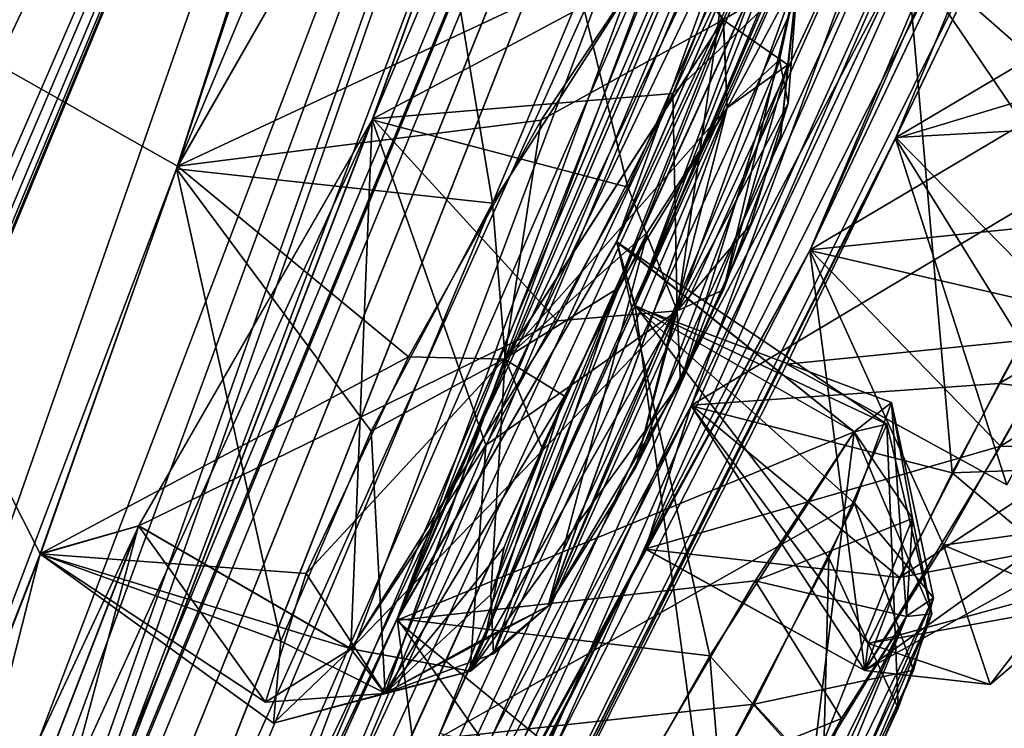
# Model space of a CAD drawing. Units: millimetres. Extents: x -55 to 128, y -411 to 362.
# Drawn here: x 95 to 98, y 219 to 221 of the extents above; entities that cross this region are included whole.
import ezdxf

# ---------------------------------------------------------------- set-up
doc = ezdxf.new("R2010")
doc.units = ezdxf.units.MM
doc.header["$LTSCALE"] = 65.185185
for name, color, linetype in [('227', 7, 'CONTINUOUS'), ('228', 7, 'CONTINUOUS'), ('236', 7, 'CONTINUOUS'), ('245', 7, 'CONTINUOUS'), ('259', 7, 'CONTINUOUS'), ('260', 7, 'CONTINUOUS'), ('261', 7, 'CONTINUOUS'), ('265', 7, 'CONTINUOUS'), ('266', 7, 'CONTINUOUS'), ('310', 7, 'CONTINUOUS'), ('311', 7, 'CONTINUOUS'), ('322', 7, 'CONTINUOUS'), ('323', 7, 'CONTINUOUS'), ('336', 7, 'CONTINUOUS'), ('349', 7, 'CONTINUOUS'), ('350', 7, 'CONTINUOUS'), ('351', 7, 'CONTINUOUS'), ('352', 7, 'CONTINUOUS'), ('353', 7, 'CONTINUOUS'), ('354', 7, 'CONTINUOUS'), ('355', 7, 'CONTINUOUS'), ('356', 7, 'CONTINUOUS'), ('357', 7, 'CONTINUOUS'), ('358', 7, 'CONTINUOUS'), ('427', 7, 'CONTINUOUS'), ('428', 7, 'CONTINUOUS'), ('439', 7, 'CONTINUOUS'), ('440', 7, 'CONTINUOUS'), ('463', 7, 'CONTINUOUS'), ('464', 7, 'CONTINUOUS'), ('465', 7, 'CONTINUOUS'), ('466', 7, 'CONTINUOUS'), ('469', 7, 'CONTINUOUS'), ('470', 7, 'CONTINUOUS'), ('471', 7, 'CONTINUOUS'), ('472', 7, 'CONTINUOUS'), ('878', 7, 'CONTINUOUS')]:
    doc.layers.add(name, color=color, linetype=linetype)

msp = doc.modelspace()

# ---------------------------------------------------------------- linework, layer by layer
at = {"layer": '227', "linetype": 'Continuous'}
for points in [[(90.2663, 221.0476, -6.765), (101.4057, 235.6294, -25.0606), (93.2051, 238.3636, -19.9816), (90.2663, 221.0476, -6.765)], [(90.2468, 221.022, -93.4675), (93.1256, 238.2633, -80.4037), (101.3937, 235.6137, -75.1874), (90.2468, 221.022, -93.4675)]]:
    msp.add_3dface(points, dxfattribs=at)
at = {"layer": '228', "linetype": 'Continuous'}
for points in [[(101.934, 235.4235, -26.233), (91.2012, 221.3737, -7.7647), (101.1056, 233.453, -26.2298), (101.934, 235.4235, -26.233)], [(90.7043, 220.7232, -92.9359), (101.5274, 234.8914, -75.1608), (90.4946, 219.5629, -91.4635), (90.7043, 220.7232, -92.9359)], [(90.4946, 219.5629, -91.4635), (101.5274, 234.8914, -75.1608), (101.1056, 233.453, -73.9842), (90.4946, 219.5629, -91.4635)], [(101.1056, 233.453, -26.2298), (91.2012, 221.3737, -7.7647), (90.4946, 219.5629, -8.7505), (101.1056, 233.453, -26.2298)]]:
    msp.add_3dface(points, dxfattribs=at)
at = {"layer": '236', "linetype": 'Continuous'}
for points in [[(90.2468, 221.022, -93.4675), (101.3937, 235.6137, -75.1874), (90.7043, 220.7232, -92.9359), (90.2468, 221.022, -93.4675)], [(101.4057, 235.6294, -25.0606), (90.2663, 221.0476, -6.765), (91.2012, 221.3737, -7.7647), (101.4057, 235.6294, -25.0606)], [(101.3937, 235.6137, -75.1874), (101.5274, 234.8914, -75.1608), (90.7043, 220.7232, -92.9359), (101.3937, 235.6137, -75.1874)], [(101.4057, 235.6294, -25.0606), (91.2012, 221.3737, -7.7647), (101.934, 235.4235, -26.233), (101.4057, 235.6294, -25.0606)]]:
    msp.add_3dface(points, dxfattribs=at)
at = {"layer": '245', "linetype": 'Continuous'}
for points in [[(90.4946, 219.5629, -91.4635), (101.1056, 233.453, -73.9842), (90.3147, 219.6275, -91.199), (90.4946, 219.5629, -91.4635)], [(90.3147, 219.6275, -91.199), (101.1056, 233.453, -73.9842), (100.8538, 233.4136, -73.7876), (90.3147, 219.6275, -91.199)], [(101.1056, 233.453, -26.2298), (90.4946, 219.5629, -8.7505), (100.8047, 233.3385, -26.2711), (101.1056, 233.453, -26.2298)], [(100.8047, 233.3385, -26.2711), (90.4946, 219.5629, -8.7505), (90.2072, 219.468, -8.9026), (100.8047, 233.3385, -26.2711)]]:
    msp.add_3dface(points, dxfattribs=at)
at = {"layer": '259', "linetype": 'Continuous'}
for points in [[(104.7191, 237.5887, -50.107), (103.3542, 233.8465, -51.4867), (97.5828, 220.7486, -55.3558), (104.7191, 237.5887, -50.107)], [(98.2603, 222.1734, -55.684), (104.7191, 237.5887, -50.107), (97.5828, 220.7486, -55.3558), (98.2603, 222.1734, -55.684)], [(93.9179, 213.5968, -51.8893), (103.3542, 233.8465, -51.4867), (94.668, 214.9531, -51.8985), (93.9179, 213.5968, -51.8893)], [(103.3542, 233.8465, -51.4867), (93.9179, 213.5968, -51.8893), (97.5828, 220.7486, -55.3558), (103.3542, 233.8465, -51.4867)], [(94.668, 214.9531, -51.8985), (103.3542, 233.8465, -51.4867), (95.4138, 216.3352, -51.9089), (94.668, 214.9531, -51.8985)], [(95.4138, 216.3352, -51.9089), (103.3542, 233.8465, -51.4867), (95.9851, 217.4069, -51.4183), (95.4138, 216.3352, -51.9089)], [(95.9851, 217.4069, -51.4183), (103.3542, 233.8465, -51.4867), (98.5431, 222.5406, -51.4973), (95.9851, 217.4069, -51.4183)], [(94.6673, 214.9517, -48.3155), (102.8855, 233.2328, -41.8765), (93.9179, 213.5968, -48.3247), (94.6673, 214.9517, -48.3155)], [(93.9179, 213.5968, -48.3247), (102.8855, 233.2328, -41.8765), (98.257, 222.166, -44.5358), (93.9179, 213.5968, -48.3247)], [(95.4138, 216.3352, -48.3051), (102.8855, 233.2328, -41.8765), (94.6673, 214.9517, -48.3155), (95.4138, 216.3352, -48.3051)], [(95.9812, 217.3995, -48.7881), (102.8855, 233.2328, -41.8765), (95.4138, 216.3352, -48.3051), (95.9812, 217.3995, -48.7881)], [(102.8855, 233.2328, -41.8765), (95.9812, 217.3995, -48.7881), (97.8486, 221.0967, -48.7439), (102.8855, 233.2328, -41.8765)], [(98.5468, 222.5483, -48.7204), (102.8855, 233.2328, -41.8765), (97.8486, 221.0967, -48.7439), (98.5468, 222.5483, -48.7204)], [(101.2304, 233.0219, -27.628), (91.6204, 220.4422, -10.6654), (97.8454, 227.0183, -22.7818), (101.2304, 233.0219, -27.628)], [(91.6212, 220.4433, -89.5477), (101.2306, 233.0222, -72.5853), (93.6335, 221.5048, -84.3706), (91.6212, 220.4433, -89.5477)], [(94.4495, 216.6471, -67.4716), (101.2306, 233.0222, -72.5853), (92.1732, 211.3129, -60.9172), (94.4495, 216.6471, -67.4716)], [(92.1732, 211.3129, -60.9172), (101.2306, 233.0222, -72.5853), (92.8287, 212.5453, -61.5907), (92.1732, 211.3129, -60.9172)], [(92.8287, 212.5453, -61.5907), (101.2306, 233.0222, -72.5853), (93.4784, 213.8018, -62.273), (92.8287, 212.5453, -61.5907)], [(101.2304, 233.0219, -27.628), (98.177, 227.0693, -24.3549), (93.4779, 213.8011, -37.9395), (101.2304, 233.0219, -27.628)], [(94.1121, 214.9576, -37.8638), (101.2304, 233.0219, -27.628), (93.4779, 213.8011, -37.9395), (94.1121, 214.9576, -37.8638)], [(93.4784, 213.8018, -62.273), (101.2306, 233.0222, -72.5853), (94.1094, 214.9524, -62.3487), (93.4784, 213.8018, -62.273)], [(101.2306, 233.0222, -72.5853), (97.846, 227.0191, -77.431), (93.9394, 220.7711, -81.6917), (101.2306, 233.0222, -72.5853)], [(94.173, 221.8313, -82.8988), (101.2306, 233.0222, -72.5853), (93.9394, 220.7711, -81.6917), (94.173, 221.8313, -82.8988)], [(101.2306, 233.0222, -72.5853), (100.3992, 229.9735, -70.0225), (94.1094, 214.9524, -62.3487), (101.2306, 233.0222, -72.5853)], [(95.7102, 218.2939, -36.0635), (101.2304, 233.0219, -27.628), (94.1121, 214.9576, -37.8638), (95.7102, 218.2939, -36.0635)], [(94.9479, 217.8372, -68.437), (101.2306, 233.0222, -72.5853), (94.4495, 216.6471, -67.4716), (94.9479, 217.8372, -68.437)], [(96.2258, 221.1553, -71.1894), (101.2306, 233.0222, -72.5853), (94.9479, 217.8372, -68.437), (96.2258, 221.1553, -71.1894)], [(96.2992, 219.5994, -35.3463), (101.2304, 233.0219, -27.628), (95.7102, 218.2939, -36.0635), (96.2992, 219.5994, -35.3463)], [(96.6662, 222.3772, -72.1518), (101.2306, 233.0222, -72.5853), (96.2258, 221.1553, -71.1894), (96.6662, 222.3772, -72.1518)], [(97.9214, 223.377, -33.4624), (101.2304, 233.0219, -27.628), (96.2992, 219.5994, -35.3463), (97.9214, 223.377, -33.4624)], [(91.729, 210.0329, -56.1311), (102.5127, 232.7448, -61.0282), (97.8814, 221.6743, -58.3894), (91.729, 210.0329, -56.1311)], [(102.5127, 232.7448, -61.0282), (91.729, 210.0329, -56.1311), (93.112, 212.5419, -57.7057), (102.5127, 232.7448, -61.0282)], [(93.7718, 213.7794, -58.3619), (102.5127, 232.7448, -61.0282), (93.112, 212.5419, -57.7057), (93.7718, 213.7794, -58.3619)], [(94.4276, 215.0443, -59.0262), (102.5127, 232.7448, -61.0282), (93.7718, 213.7794, -58.3619), (94.4276, 215.0443, -59.0262)], [(94.7962, 215.8484, -59.9778), (102.5127, 232.7448, -61.0282), (94.4276, 215.0443, -59.0262), (94.7962, 215.8484, -59.9778)], [(96.4264, 219.2323, -61.7054), (102.5127, 232.7448, -61.0282), (94.7962, 215.8484, -59.9778), (96.4264, 219.2323, -61.7054)], [(97.0391, 220.5732, -62.3636), (102.5127, 232.7448, -61.0282), (96.4264, 219.2323, -61.7054), (97.0391, 220.5732, -62.3636)], [(98.6341, 224.3049, -64.2929), (102.5127, 232.7448, -61.0282), (97.0391, 220.5732, -62.3636), (98.6341, 224.3049, -64.2929)], [(101.1321, 230.9422, -32.6694), (91.729, 210.0329, -44.0829), (97.2145, 220.2666, -42.2005), (101.1321, 230.9422, -32.6694)], [(91.729, 210.0329, -44.0829), (101.1321, 230.9422, -32.6694), (93.1117, 212.5415, -42.5069), (91.729, 210.0329, -44.0829)], [(93.1117, 212.5415, -42.5069), (101.1321, 230.9422, -32.6694), (93.772, 213.7802, -41.85), (93.1117, 212.5415, -42.5069)], [(93.772, 213.7802, -41.85), (101.1321, 230.9422, -32.6694), (94.4273, 215.0438, -41.1862), (93.772, 213.7802, -41.85)], [(94.4273, 215.0438, -41.1862), (101.1321, 230.9422, -32.6694), (94.7979, 215.8544, -40.2149), (94.4273, 215.0438, -41.1862)], [(101.1321, 230.9422, -32.6694), (96.4345, 219.2482, -38.5094), (94.7979, 215.8544, -40.2149), (101.1321, 230.9422, -32.6694)], [(96.4345, 219.2482, -38.5094), (101.1321, 230.9422, -32.6694), (97.0401, 220.5763, -37.8445), (96.4345, 219.2482, -38.5094)], [(101.1321, 230.9422, -32.6694), (99.1896, 225.6811, -35.2564), (97.0401, 220.5763, -37.8445), (101.1321, 230.9422, -32.6694)], [(97.8857, 221.683, -41.8265), (101.1321, 230.9422, -32.6694), (97.2145, 220.2666, -42.2005), (97.8857, 221.683, -41.8265)], [(100.3992, 229.9735, -70.0225), (96.302, 219.6047, -64.8664), (94.1094, 214.9524, -62.3487), (100.3992, 229.9735, -70.0225)], [(100.3992, 229.9735, -70.0225), (98.4542, 224.7113, -67.4447), (96.302, 219.6047, -64.8664), (100.3992, 229.9735, -70.0225)], [(98.177, 227.0693, -24.3549), (94.9466, 217.8326, -31.7856), (92.1727, 211.3123, -39.2955), (98.177, 227.0693, -24.3549)], [(92.8275, 212.5434, -38.6225), (98.177, 227.0693, -24.3549), (92.1727, 211.3123, -39.2955), (92.8275, 212.5434, -38.6225)], [(93.4779, 213.8011, -37.9395), (98.177, 227.0693, -24.3549), (92.8275, 212.5434, -38.6225), (93.4779, 213.8011, -37.9395)], [(98.177, 227.0693, -24.3549), (96.6652, 222.3727, -28.0695), (94.9466, 217.8326, -31.7856), (98.177, 227.0693, -24.3549)], [(97.8454, 227.0183, -22.7818), (91.6204, 220.4422, -10.6654), (97.1352, 225.7088, -22.1948), (97.8454, 227.0183, -22.7818)], [(97.846, 227.0191, -77.431), (97.1325, 225.7019, -78.0168), (93.9394, 220.7711, -81.6917), (97.846, 227.0191, -77.431)], [(97.1352, 225.7088, -22.1948), (91.6204, 220.4422, -10.6654), (96.7663, 224.4716, -23.1791), (97.1352, 225.7088, -22.1948)], [(97.1325, 225.7019, -78.0168), (93.894, 216.4547, -70.6026), (89.9151, 208.357, -65.5817), (97.1325, 225.7019, -78.0168)], [(90.3188, 209.2594, -66.7733), (97.1325, 225.7019, -78.0168), (89.9151, 208.357, -65.5817), (90.3188, 209.2594, -66.7733)], [(90.7153, 210.1848, -67.9807), (97.1325, 225.7019, -78.0168), (90.3188, 209.2594, -66.7733), (90.7153, 210.1848, -67.9807)], [(90.7814, 210.5929, -69.2129), (97.1325, 225.7019, -78.0168), (90.7153, 210.1848, -67.9807), (90.7814, 210.5929, -69.2129)], [(91.7392, 213.0992, -72.368), (97.1325, 225.7019, -78.0168), (90.7814, 210.5929, -69.2129), (91.7392, 213.0992, -72.368)], [(92.0881, 214.0938, -73.587), (97.1325, 225.7019, -78.0168), (91.7392, 213.0992, -72.368), (92.0881, 214.0938, -73.587)], [(92.9423, 216.8572, -77.0297), (97.1325, 225.7019, -78.0168), (92.0881, 214.0938, -73.587), (92.9423, 216.8572, -77.0297)], [(93.2339, 217.8841, -78.2435), (97.1325, 225.7019, -78.0168), (92.9423, 216.8572, -77.0297), (93.2339, 217.8841, -78.2435)], [(93.9394, 220.7711, -81.6917), (97.1325, 225.7019, -78.0168), (93.2339, 217.8841, -78.2435), (93.9394, 220.7711, -81.6917)], [(97.1325, 225.7019, -78.0168), (95.6168, 221.0003, -74.3102), (93.894, 216.4547, -70.6026), (97.1325, 225.7019, -78.0168)], [(97.1325, 225.7019, -78.0168), (96.7668, 224.4712, -77.0313), (95.6168, 221.0003, -74.3102), (97.1325, 225.7019, -78.0168)], [(99.1896, 225.6811, -35.2564), (98.6412, 224.32, -35.9216), (97.0401, 220.5763, -37.8445), (99.1896, 225.6811, -35.2564)], [(98.4542, 224.7113, -67.4447), (97.9185, 223.3665, -66.734), (96.302, 219.6047, -64.8664), (98.4542, 224.7113, -67.4447)], [(96.7668, 224.4712, -77.0313), (97.0987, 224.5415, -75.4992), (95.6168, 221.0003, -74.3102), (96.7668, 224.4712, -77.0313)], [(95.6168, 221.0003, -74.3102), (97.0987, 224.5415, -75.4992), (96.3628, 222.3064, -73.7267), (95.6168, 221.0003, -74.3102)], [(91.6204, 220.4422, -10.6654), (94.1732, 221.8282, -17.3223), (96.7663, 224.4716, -23.1791), (91.6204, 220.4422, -10.6654)], [(96.7663, 224.4716, -23.1791), (94.1732, 221.8282, -17.3223), (95.6202, 221.0079, -25.9014), (96.7663, 224.4716, -23.1791)], [(96.3623, 222.3058, -26.4863), (96.7663, 224.4716, -23.1791), (95.6202, 221.0079, -25.9014), (96.3623, 222.3058, -26.4863)], [(98.0139, 223.1838, -65.1887), (98.6341, 224.3049, -64.2929), (96.9825, 220.7741, -63.965), (98.0139, 223.1838, -65.1887)], [(96.9825, 220.7741, -63.965), (98.6341, 224.3049, -64.2929), (97.0391, 220.5732, -62.3636), (96.9825, 220.7741, -63.965)], [(98.6412, 224.32, -35.9216), (98.0136, 223.1834, -35.0242), (97.0401, 220.5763, -37.8445), (98.6412, 224.32, -35.9216)], [(96.9822, 220.7737, -36.248), (97.9214, 223.377, -33.4624), (96.2992, 219.5994, -35.3463), (96.9822, 220.7737, -36.248)], [(97.9185, 223.3665, -66.734), (98.0139, 223.1838, -65.1887), (96.302, 219.6047, -64.8664), (97.9185, 223.3665, -66.734)], [(98.0136, 223.1834, -35.0242), (97.9214, 223.377, -33.4624), (96.9822, 220.7737, -36.248), (98.0136, 223.1834, -35.0242)], [(96.302, 219.6047, -64.8664), (98.0139, 223.1838, -65.1887), (96.9825, 220.7741, -63.965), (96.302, 219.6047, -64.8664)], [(97.0401, 220.5763, -37.8445), (98.0136, 223.1834, -35.0242), (96.9822, 220.7737, -36.248), (97.0401, 220.5763, -37.8445)], [(97.8476, 221.0945, -51.4676), (95.9851, 217.4069, -51.4183), (98.5431, 222.5406, -51.4973), (97.8476, 221.0945, -51.4676)], [(96.6652, 222.3727, -28.0695), (96.2242, 221.1524, -29.0239), (94.9466, 217.8326, -31.7856), (96.6652, 222.3727, -28.0695)], [(97.5816, 220.7464, -44.8564), (93.9179, 213.5968, -48.3247), (98.257, 222.166, -44.5358), (97.5816, 220.7464, -44.8564)], [(95.1946, 219.8055, -26.8945), (94.1732, 221.8282, -17.3223), (93.8983, 216.4634, -29.609), (95.1946, 219.8055, -26.8945)], [(95.6202, 221.0079, -25.9014), (94.1732, 221.8282, -17.3223), (95.1946, 219.8055, -26.8945), (95.6202, 221.0079, -25.9014)], [(97.214, 220.2651, -58.0108), (91.729, 210.0329, -56.1311), (97.8814, 221.6743, -58.3894), (97.214, 220.2651, -58.0108)], [(95.5, 219.893, -71.7797), (96.2258, 221.1553, -71.1894), (94.6725, 217.7503, -70.0213), (95.5, 219.893, -71.7797)], [(94.6725, 217.7503, -70.0213), (96.2258, 221.1553, -71.1894), (94.9479, 217.8372, -68.437), (94.6725, 217.7503, -70.0213)], [(96.2242, 221.1524, -29.0239), (95.4995, 219.8924, -28.4334), (94.9466, 217.8326, -31.7856), (96.2242, 221.1524, -29.0239)], [(95.9812, 217.3995, -48.7881), (96.2266, 217.8587, -50.007), (97.8486, 221.0967, -48.7439), (95.9812, 217.3995, -48.7881)], [(96.2266, 217.8587, -50.207), (95.9851, 217.4069, -51.4183), (97.8476, 221.0945, -51.4676), (96.2266, 217.8587, -50.207)], [(96.2266, 217.8587, -50.007), (97.5105, 220.3945, -50.1065), (97.8486, 221.0967, -48.7439), (96.2266, 217.8587, -50.007)], [(97.5105, 220.3945, -50.1065), (96.2266, 217.8587, -50.207), (97.8476, 221.0945, -51.4676), (97.5105, 220.3945, -50.1065)], [(95.6168, 221.0003, -74.3102), (95.195, 219.8051, -73.3161), (93.894, 216.4547, -70.6026), (95.6168, 221.0003, -74.3102)], [(93.9179, 213.5968, -51.8893), (91.729, 210.0329, -56.1311), (97.5828, 220.7486, -55.3558), (93.9179, 213.5968, -51.8893)], [(91.729, 210.0329, -56.1311), (97.0723, 219.8209, -56.5144), (97.5828, 220.7486, -55.3558), (91.729, 210.0329, -56.1311)], [(97.0721, 219.8207, -43.6986), (93.9179, 213.5968, -48.3247), (97.5816, 220.7464, -44.8564), (97.0721, 219.8207, -43.6986)], [(96.2266, 217.8587, -50.007), (96.2266, 217.8587, -50.207), (97.5105, 220.3945, -50.1065), (96.2266, 217.8587, -50.007)], [(91.729, 210.0329, -44.0829), (93.3302, 212.5464, -48.8347), (97.2145, 220.2666, -42.2005), (91.729, 210.0329, -44.0829)], [(97.0723, 219.8209, -56.5144), (91.729, 210.0329, -56.1311), (97.214, 220.2651, -58.0108), (97.0723, 219.8209, -56.5144)], [(93.3302, 212.5464, -48.8347), (97.0721, 219.8207, -43.6986), (97.2145, 220.2666, -42.2005), (93.3302, 212.5464, -48.8347)], [(95.195, 219.8051, -73.3161), (95.5, 219.893, -71.7797), (93.894, 216.4547, -70.6026), (95.195, 219.8051, -73.3161)], [(93.894, 216.4547, -70.6026), (95.5, 219.893, -71.7797), (94.6725, 217.7503, -70.0213), (93.894, 216.4547, -70.6026)], [(95.4995, 219.8924, -28.4334), (95.1946, 219.8055, -26.8945), (94.6721, 217.7497, -30.1919), (95.4995, 219.8924, -28.4334)], [(94.9466, 217.8326, -31.7856), (95.4995, 219.8924, -28.4334), (94.6721, 217.7497, -30.1919), (94.9466, 217.8326, -31.7856)], [(93.3302, 212.5464, -48.8347), (93.9179, 213.5968, -48.3247), (97.0721, 219.8207, -43.6986), (93.3302, 212.5464, -48.8347)], [(94.6721, 217.7497, -30.1919), (95.1946, 219.8055, -26.8945), (93.8983, 216.4634, -29.609), (94.6721, 217.7497, -30.1919)], [(96.302, 219.6047, -64.8664), (95.7102, 218.2937, -64.1485), (94.1094, 214.9524, -62.3487), (96.302, 219.6047, -64.8664)]]:
    msp.add_3dface(points, dxfattribs=at)
at = {"layer": '260', "linetype": 'Continuous'}
for points in [[(91.4149, 220.7876, -89.7793), (100.6254, 233.1146, -73.6709), (101.0807, 233.4404, -72.7173), (91.4149, 220.7876, -89.7793)], [(90.1471, 219.4082, -90.9176), (100.6254, 233.1146, -73.6709), (91.4149, 220.7876, -89.7793), (90.1471, 219.4082, -90.9176)]]:
    msp.add_3dface(points, dxfattribs=at)
at = {"layer": '261', "linetype": 'Continuous'}
for points in [[(101.0804, 233.4401, -27.496), (100.6352, 233.1167, -26.5566), (91.414, 220.7865, -10.4338), (101.0804, 233.4401, -27.496)], [(100.6352, 233.1167, -26.5566), (90.1605, 219.407, -9.3033), (91.414, 220.7865, -10.4338), (100.6352, 233.1167, -26.5566)]]:
    msp.add_3dface(points, dxfattribs=at)
at = {"layer": '265', "linetype": 'Continuous'}
for points in [[(101.2304, 233.0219, -27.628), (101.0804, 233.4401, -27.496), (91.414, 220.7865, -10.4338), (101.2304, 233.0219, -27.628)], [(91.6204, 220.4422, -10.6654), (101.2304, 233.0219, -27.628), (91.414, 220.7865, -10.4338), (91.6204, 220.4422, -10.6654)]]:
    msp.add_3dface(points, dxfattribs=at)
at = {"layer": '266', "linetype": 'Continuous'}
for points in [[(91.6212, 220.4433, -89.5477), (91.4149, 220.7876, -89.7793), (101.0807, 233.4404, -72.7173), (91.6212, 220.4433, -89.5477)], [(101.2306, 233.0222, -72.5853), (91.6212, 220.4433, -89.5477), (101.0807, 233.4404, -72.7173), (101.2306, 233.0222, -72.5853)]]:
    msp.add_3dface(points, dxfattribs=at)
at = {"layer": '310', "linetype": 'Continuous'}
for points in [[(96.2242, 221.1524, -29.0239), (96.6652, 222.3727, -28.0695), (97.0167, 220.9436, -28.8513), (96.2242, 221.1524, -29.0239)], [(97.0167, 220.9436, -28.8513), (96.6652, 222.3727, -28.0695), (97.3218, 221.6274, -28.3131), (97.0167, 220.9436, -28.8513)], [(95.4995, 219.8924, -28.4334), (96.2242, 221.1524, -29.0239), (96.1584, 219.5106, -28.3564), (95.4995, 219.8924, -28.4334)], [(96.1584, 219.5106, -28.3564), (96.2242, 221.1524, -29.0239), (96.5763, 220.1428, -28.8668), (96.1584, 219.5106, -28.3564)], [(96.5763, 220.1428, -28.8668), (96.2242, 221.1524, -29.0239), (97.0167, 220.9436, -28.8513), (96.5763, 220.1428, -28.8668)]]:
    msp.add_3dface(points, dxfattribs=at)
at = {"layer": '311', "linetype": 'Continuous'}
for points in [[(96.3623, 222.3058, -26.4863), (95.6202, 221.0079, -25.9014), (97.1233, 221.7126, -26.4938), (96.3623, 222.3058, -26.4863)], [(97.1233, 221.7126, -26.4938), (95.6202, 221.0079, -25.9014), (96.7485, 221.1507, -26.0104), (97.1233, 221.7126, -26.4938)], [(96.7485, 221.1507, -26.0104), (95.6202, 221.0079, -25.9014), (96.3371, 220.4172, -25.9562), (96.7485, 221.1507, -26.0104)], [(95.6202, 221.0079, -25.9014), (95.1946, 219.8055, -26.8945), (96.3371, 220.4172, -25.9562), (95.6202, 221.0079, -25.9014)], [(96.3371, 220.4172, -25.9562), (95.1946, 219.8055, -26.8945), (96.0199, 219.7452, -26.3544), (96.3371, 220.4172, -25.9562)], [(95.1946, 219.8055, -26.8945), (95.4995, 219.8924, -28.4334), (95.8938, 219.3452, -27.0621), (95.1946, 219.8055, -26.8945)], [(95.4995, 219.8924, -28.4334), (96.1584, 219.5106, -28.3564), (95.8938, 219.3452, -27.0621), (95.4995, 219.8924, -28.4334)], [(96.0199, 219.7452, -26.3544), (95.1946, 219.8055, -26.8945), (95.8938, 219.3452, -27.0621), (96.0199, 219.7452, -26.3544)]]:
    msp.add_3dface(points, dxfattribs=at)
at = {"layer": '322', "linetype": 'Continuous'}
for points in [[(95.6168, 221.0003, -74.3102), (96.3628, 222.3064, -73.7267), (96.5972, 220.8939, -74.2767), (95.6168, 221.0003, -74.3102)], [(96.5972, 220.8939, -74.2767), (96.3628, 222.3064, -73.7267), (97.1238, 221.7132, -73.7192), (96.5972, 220.8939, -74.2767)], [(95.195, 219.8051, -73.3161), (95.6168, 221.0003, -74.3102), (95.9409, 219.5353, -73.585), (95.195, 219.8051, -73.3161)], [(95.9409, 219.5353, -73.585), (95.6168, 221.0003, -74.3102), (96.2206, 220.1859, -74.1755), (95.9409, 219.5353, -73.585)], [(96.2206, 220.1859, -74.1755), (95.6168, 221.0003, -74.3102), (96.5972, 220.8939, -74.2767), (96.2206, 220.1859, -74.1755)], [(95.5, 219.893, -71.7797), (95.195, 219.8051, -73.3161), (96.1589, 219.5112, -71.8566), (95.5, 219.893, -71.7797)], [(96.1589, 219.5112, -71.8566), (95.195, 219.8051, -73.3161), (95.9178, 219.2809, -72.7074), (96.1589, 219.5112, -71.8566)], [(95.9178, 219.2809, -72.7074), (95.195, 219.8051, -73.3161), (95.9409, 219.5353, -73.585), (95.9178, 219.2809, -72.7074)]]:
    msp.add_3dface(points, dxfattribs=at)
at = {"layer": '323', "linetype": 'Continuous'}
for points in [[(96.6662, 222.3772, -72.1518), (96.2258, 221.1553, -71.1894), (97.3668, 221.7652, -72.1307), (96.6662, 222.3772, -72.1518)], [(97.3668, 221.7652, -72.1307), (96.2258, 221.1553, -71.1894), (97.1569, 221.2335, -71.511), (97.3668, 221.7652, -72.1307)], [(97.1569, 221.2335, -71.511), (96.2258, 221.1553, -71.1894), (96.7981, 220.5289, -71.2839), (97.1569, 221.2335, -71.511)], [(96.2258, 221.1553, -71.1894), (95.5, 219.893, -71.7797), (96.7981, 220.5289, -71.2839), (96.2258, 221.1553, -71.1894)], [(95.5, 219.893, -71.7797), (96.1589, 219.5112, -71.8566), (96.7981, 220.5289, -71.2839), (95.5, 219.893, -71.7797)]]:
    msp.add_3dface(points, dxfattribs=at)
at = {"layer": '336', "linetype": 'Continuous'}
for points in [[(97.1804, 220.3379, -71.8513), (96.7709, 219.6445, -72.2374), (97.487, 221.3386, -72.9683), (97.1804, 220.3379, -71.8513)], [(97.487, 221.3386, -72.9683), (96.7709, 219.6445, -72.2374), (97.3252, 221.1893, -73.4847), (97.487, 221.3386, -72.9683)], [(97.5138, 221.3223, -27.4507), (97.3248, 221.1887, -26.7283), (97.0413, 220.0727, -28.3184), (97.5138, 221.3223, -27.4507)], [(97.3142, 220.625, -28.3116), (97.5138, 221.3223, -27.4507), (97.0413, 220.0727, -28.3184), (97.3142, 220.625, -28.3116)], [(97.5146, 221.2041, -72.4135), (97.1804, 220.3379, -71.8513), (97.487, 221.3386, -72.9683), (97.5146, 221.2041, -72.4135)], [(97.4916, 221.1053, -27.9536), (97.5138, 221.3223, -27.4507), (97.3142, 220.625, -28.3116), (97.4916, 221.1053, -27.9536)], [(97.3252, 221.1893, -73.4847), (96.7709, 219.6445, -72.2374), (96.6005, 219.4956, -72.8062), (97.3252, 221.1893, -73.4847)], [(96.9824, 220.6267, -73.8608), (97.3252, 221.1893, -73.4847), (96.6005, 219.4956, -72.8062), (96.9824, 220.6267, -73.8608)], [(97.0785, 220.8039, -26.402), (96.7704, 219.6439, -27.9756), (97.3248, 221.1887, -26.7283), (97.0785, 220.8039, -26.402)], [(97.3248, 221.1887, -26.7283), (96.7704, 219.6439, -27.9756), (97.0413, 220.0727, -28.3184), (97.3248, 221.1887, -26.7283)], [(97.3979, 220.8272, -71.9998), (97.1804, 220.3379, -71.8513), (97.5146, 221.2041, -72.4135), (97.3979, 220.8272, -71.9998)], [(96.574, 219.5441, -27.1101), (96.7704, 219.6439, -27.9756), (97.0785, 220.8039, -26.402), (96.574, 219.5441, -27.1101)], [(96.8203, 220.2953, -26.3664), (96.574, 219.5441, -27.1101), (97.0785, 220.8039, -26.402), (96.8203, 220.2953, -26.3664)], [(96.7504, 220.1351, -73.7916), (96.9824, 220.6267, -73.8608), (96.592, 219.6797, -73.3941), (96.7504, 220.1351, -73.7916)], [(96.592, 219.6797, -73.3941), (96.9824, 220.6267, -73.8608), (96.6005, 219.4956, -72.8062), (96.592, 219.6797, -73.3941)], [(96.6336, 219.8267, -26.6354), (96.574, 219.5441, -27.1101), (96.8203, 220.2953, -26.3664), (96.6336, 219.8267, -26.6354)], [(97.4654, 218.5122, -62.3543), (97.1087, 217.9158, -62.9082), (97.9653, 219.6688, -63.2279), (97.4654, 218.5122, -62.3543)], [(97.9653, 219.6688, -63.2279), (97.1087, 217.9158, -62.9082), (97.8817, 219.6119, -63.7832), (97.9653, 219.6688, -63.2279)], [(97.9035, 219.445, -62.7037), (97.4654, 218.5122, -62.3543), (97.9653, 219.6688, -63.2279), (97.9035, 219.445, -62.7037)], [(97.8817, 219.6119, -63.7832), (97.1087, 217.9158, -62.9082), (97.0246, 217.8676, -63.5139), (97.8817, 219.6119, -63.7832)], [(97.5893, 219.1343, -64.2964), (97.8817, 219.6119, -63.7832), (97.0246, 217.8676, -63.5139), (97.5893, 219.1343, -64.2964)], [(97.6795, 219.2947, -36.0085), (97.1084, 217.9154, -37.3049), (97.8814, 219.6115, -36.4298), (97.6795, 219.2947, -36.0085)], [(97.8814, 219.6115, -36.4298), (97.1084, 217.9154, -37.3049), (97.3323, 218.2703, -37.7524), (97.8814, 219.6115, -36.4298)], [(97.9599, 219.6194, -37.1853), (97.8814, 219.6115, -36.4298), (97.3323, 218.2703, -37.7524), (97.9599, 219.6194, -37.1853)], [(97.6149, 218.8033, -37.88), (97.9599, 219.6194, -37.1853), (97.3323, 218.2703, -37.7524), (97.6149, 218.8033, -37.88)], [(97.856, 219.3265, -37.6372), (97.9599, 219.6194, -37.1853), (97.6149, 218.8033, -37.88), (97.856, 219.3265, -37.6372)], [(97.7146, 219.0092, -62.3809), (97.4654, 218.5122, -62.3543), (97.9035, 219.445, -62.7037), (97.7146, 219.0092, -62.3809)], [(97.0444, 217.9611, -36.4197), (97.1084, 217.9154, -37.3049), (97.6795, 219.2947, -36.0085), (97.0444, 217.9611, -36.4197)], [(97.4182, 218.8096, -35.8501), (97.0444, 217.9611, -36.4197), (97.6795, 219.2947, -36.0085), (97.4182, 218.8096, -35.8501)]]:
    msp.add_3dface(points, dxfattribs=at)
at = {"layer": '349', "linetype": 'Continuous'}
for points in [[(97.0401, 220.5763, -37.8445), (96.9822, 220.7737, -36.248), (97.8201, 220.208, -37.377), (97.0401, 220.5763, -37.8445)], [(97.8201, 220.208, -37.377), (96.9822, 220.7737, -36.248), (97.7191, 220.1841, -36.2581), (97.8201, 220.208, -37.377)], [(96.4345, 219.2482, -38.5094), (97.0401, 220.5763, -37.8445), (97.248, 219.0415, -38.4142), (96.4345, 219.2482, -38.5094)], [(97.248, 219.0415, -38.4142), (97.0401, 220.5763, -37.8445), (97.641, 219.7938, -38.0493), (97.248, 219.0415, -38.4142)], [(97.641, 219.7938, -38.0493), (97.0401, 220.5763, -37.8445), (97.8201, 220.208, -37.377), (97.641, 219.7938, -38.0493)]]:
    msp.add_3dface(points, dxfattribs=at)
at = {"layer": '350', "linetype": 'Continuous'}
for points in [[(96.9822, 220.7737, -36.248), (96.2992, 219.5994, -35.3463), (97.7191, 220.1841, -36.2581), (96.9822, 220.7737, -36.248)], [(97.7191, 220.1841, -36.2581), (96.2992, 219.5994, -35.3463), (97.4119, 219.7221, -35.6344), (97.7191, 220.1841, -36.2581)], [(97.4119, 219.7221, -35.6344), (96.2992, 219.5994, -35.3463), (97.0011, 219.0207, -35.3981), (97.4119, 219.7221, -35.6344)], [(96.2992, 219.5994, -35.3463), (95.7102, 218.2939, -36.0635), (97.0011, 219.0207, -35.3981), (96.2992, 219.5994, -35.3463)]]:
    msp.add_3dface(points, dxfattribs=at)
at = {"layer": '351', "linetype": 'Continuous'}
for points in [[(97.5816, 220.7464, -44.8564), (98.257, 222.166, -44.5358), (98.4061, 220.5565, -44.84), (97.5816, 220.7464, -44.8564)], [(97.0721, 219.8207, -43.6986), (97.5816, 220.7464, -44.8564), (97.7523, 219.4434, -43.6728), (97.0721, 219.8207, -43.6986)], [(97.7523, 219.4434, -43.6728), (97.5816, 220.7464, -44.8564), (97.9958, 219.8325, -44.4579), (97.7523, 219.4434, -43.6728)], [(97.9958, 219.8325, -44.4579), (97.5816, 220.7464, -44.8564), (98.4061, 220.5565, -44.84), (97.9958, 219.8325, -44.4579)]]:
    msp.add_3dface(points, dxfattribs=at)
at = {"layer": '352', "linetype": 'Continuous'}
for points in [[(98.9394, 221.7222, -42.2763), (97.8857, 221.683, -41.8265), (98.5728, 221.0791, -41.8639), (98.9394, 221.7222, -42.2763)], [(97.8857, 221.683, -41.8265), (97.2145, 220.2666, -42.2005), (98.5728, 221.0791, -41.8639), (97.8857, 221.683, -41.8265)], [(98.5728, 221.0791, -41.8639), (97.2145, 220.2666, -42.2005), (98.1687, 220.3341, -41.911), (98.5728, 221.0791, -41.8639)], [(98.1687, 220.3341, -41.911), (97.2145, 220.2666, -42.2005), (97.8594, 219.7327, -42.3844), (98.1687, 220.3341, -41.911)], [(97.2145, 220.2666, -42.2005), (97.0721, 219.8207, -43.6986), (97.8594, 219.7327, -42.3844), (97.2145, 220.2666, -42.2005)], [(97.0721, 219.8207, -43.6986), (97.7523, 219.4434, -43.6728), (97.8594, 219.7327, -42.3844), (97.0721, 219.8207, -43.6986)]]:
    msp.add_3dface(points, dxfattribs=at)
at = {"layer": '353', "linetype": 'Continuous'}
for points in [[(97.8476, 221.0945, -51.4676), (98.5431, 222.5406, -51.4973), (98.9532, 221.4267, -51.6184), (97.8476, 221.0945, -51.4676)], [(98.342, 220.296, -51.0282), (97.8476, 221.0945, -51.4676), (98.9532, 221.4267, -51.6184), (98.342, 220.296, -51.0282)], [(97.5105, 220.3945, -50.1065), (97.8476, 221.0945, -51.4676), (98.1925, 220.0196, -50.1065), (97.5105, 220.3945, -50.1065)], [(98.1925, 220.0196, -50.1065), (97.8476, 221.0945, -51.4676), (98.342, 220.296, -51.0282), (98.1925, 220.0196, -50.1065)]]:
    msp.add_3dface(points, dxfattribs=at)
at = {"layer": '354', "linetype": 'Continuous'}
for points in [[(98.5468, 222.5483, -48.7204), (97.8486, 221.0967, -48.7439), (99.211, 221.9041, -48.7245), (98.5468, 222.5483, -48.7204)], [(99.211, 221.9041, -48.7245), (97.8486, 221.0967, -48.7439), (98.8039, 221.1504, -48.6107), (99.211, 221.9041, -48.7245)], [(98.8039, 221.1504, -48.6107), (97.8486, 221.0967, -48.7439), (98.446, 220.4883, -48.9554), (98.8039, 221.1504, -48.6107)], [(97.8486, 221.0967, -48.7439), (97.5105, 220.3945, -50.1065), (98.446, 220.4883, -48.9554), (97.8486, 221.0967, -48.7439)], [(97.5105, 220.3945, -50.1065), (98.1925, 220.0196, -50.1065), (98.446, 220.4883, -48.9554), (97.5105, 220.3945, -50.1065)]]:
    msp.add_3dface(points, dxfattribs=at)
at = {"layer": '355', "linetype": 'Continuous'}
for points in [[(97.214, 220.2651, -58.0108), (97.8814, 221.6743, -58.3894), (98.0234, 220.0566, -58.1501), (97.214, 220.2651, -58.0108)], [(98.0234, 220.0566, -58.1501), (97.8814, 221.6743, -58.3894), (98.4438, 220.8448, -58.3861), (98.0234, 220.0566, -58.1501)], [(98.4438, 220.8448, -58.3861), (97.8814, 221.6743, -58.3894), (98.8194, 221.516, -58.1333), (98.4438, 220.8448, -58.3861)], [(97.0723, 219.8209, -56.5144), (97.214, 220.2651, -58.0108), (97.7525, 219.4436, -56.5402), (97.0723, 219.8209, -56.5144)], [(97.7525, 219.4436, -56.5402), (97.214, 220.2651, -58.0108), (97.7625, 219.5278, -57.4505), (97.7525, 219.4436, -56.5402)], [(97.7625, 219.5278, -57.4505), (97.214, 220.2651, -58.0108), (98.0234, 220.0566, -58.1501), (97.7625, 219.5278, -57.4505)]]:
    msp.add_3dface(points, dxfattribs=at)
at = {"layer": '356', "linetype": 'Continuous'}
for points in [[(98.2603, 222.1734, -55.684), (97.5828, 220.7486, -55.3558), (98.9363, 221.5517, -55.6819), (98.2603, 222.1734, -55.684)], [(98.9363, 221.5517, -55.6819), (97.5828, 220.7486, -55.3558), (98.5662, 220.8496, -55.3678), (98.9363, 221.5517, -55.6819)], [(98.5662, 220.8496, -55.3678), (97.5828, 220.7486, -55.3558), (98.173, 220.1395, -55.5152), (98.5662, 220.8496, -55.3678)], [(97.5828, 220.7486, -55.3558), (97.0723, 219.8209, -56.5144), (98.173, 220.1395, -55.5152), (97.5828, 220.7486, -55.3558)], [(97.0723, 219.8209, -56.5144), (97.7525, 219.4436, -56.5402), (98.173, 220.1395, -55.5152), (97.0723, 219.8209, -56.5144)]]:
    msp.add_3dface(points, dxfattribs=at)
at = {"layer": '357', "linetype": 'Continuous'}
for points in [[(96.302, 219.6047, -64.8664), (96.9825, 220.7741, -63.965), (97.2711, 219.4892, -64.7152), (96.302, 219.6047, -64.8664)], [(97.2711, 219.4892, -64.7152), (96.9825, 220.7741, -63.965), (97.7194, 220.1845, -63.9549), (97.2711, 219.4892, -64.7152)], [(95.7102, 218.2937, -64.1485), (96.302, 219.6047, -64.8664), (96.4979, 218.0596, -64.3656), (95.7102, 218.2937, -64.1485)], [(96.4979, 218.0596, -64.3656), (96.302, 219.6047, -64.8664), (96.8729, 218.7884, -64.792), (96.4979, 218.0596, -64.3656)], [(96.8729, 218.7884, -64.792), (96.302, 219.6047, -64.8664), (97.2711, 219.4892, -64.7152), (96.8729, 218.7884, -64.792)]]:
    msp.add_3dface(points, dxfattribs=at)
at = {"layer": '358', "linetype": 'Continuous'}
for points in [[(96.9825, 220.7741, -63.965), (97.0391, 220.5732, -62.3636), (97.7194, 220.1845, -63.9549), (96.9825, 220.7741, -63.965)], [(97.0391, 220.5732, -62.3636), (96.4264, 219.2323, -61.7054), (97.7205, 219.9624, -62.3551), (97.0391, 220.5732, -62.3636)], [(97.7194, 220.1845, -63.9549), (97.0391, 220.5732, -62.3636), (97.8348, 220.2756, -63.1332), (97.7194, 220.1845, -63.9549)], [(97.8348, 220.2756, -63.1332), (97.0391, 220.5732, -62.3636), (97.7205, 219.9624, -62.3551), (97.8348, 220.2756, -63.1332)], [(97.7205, 219.9624, -62.3551), (96.4264, 219.2323, -61.7054), (97.4091, 219.3391, -61.8719), (97.7205, 219.9624, -62.3551)], [(97.4091, 219.3391, -61.8719), (96.4264, 219.2323, -61.7054), (97.0092, 218.6195, -61.8282), (97.4091, 219.3391, -61.8719)]]:
    msp.add_3dface(points, dxfattribs=at)
at = {"layer": '427', "linetype": 'Continuous'}
for points in [[(97.544, 221.6005, -27.8958), (97.1233, 221.7126, -26.4938), (97.3132, 221.4623, -26.5605), (97.544, 221.6005, -27.8958)], [(97.0167, 220.9436, -28.8513), (97.3218, 221.6274, -28.3131), (97.1702, 220.5599, -28.7336), (97.0167, 220.9436, -28.8513)], [(97.1702, 220.5599, -28.7336), (97.3218, 221.6274, -28.3131), (97.544, 221.6005, -27.8958), (97.1702, 220.5599, -28.7336)], [(97.3142, 220.625, -28.3116), (97.1702, 220.5599, -28.7336), (97.544, 221.6005, -27.8958), (97.3142, 220.625, -28.3116)], [(97.5138, 221.3223, -27.4507), (97.544, 221.6005, -27.8958), (97.3132, 221.4623, -26.5605), (97.5138, 221.3223, -27.4507)], [(97.4916, 221.1053, -27.9536), (97.3142, 220.625, -28.3116), (97.544, 221.6005, -27.8958), (97.4916, 221.1053, -27.9536)], [(97.5138, 221.3223, -27.4507), (97.4916, 221.1053, -27.9536), (97.544, 221.6005, -27.8958), (97.5138, 221.3223, -27.4507)], [(97.3248, 221.1887, -26.7283), (97.5138, 221.3223, -27.4507), (97.3132, 221.4623, -26.5605), (97.3248, 221.1887, -26.7283)], [(96.5763, 220.1428, -28.8668), (97.0167, 220.9436, -28.8513), (97.1702, 220.5599, -28.7336), (96.5763, 220.1428, -28.8668)], [(97.3142, 220.625, -28.3116), (97.0413, 220.0727, -28.3184), (97.1702, 220.5599, -28.7336), (97.3142, 220.625, -28.3116)], [(96.5283, 219.4414, -28.2211), (96.5763, 220.1428, -28.8668), (97.1702, 220.5599, -28.7336), (96.5283, 219.4414, -28.2211)], [(96.7704, 219.6439, -27.9756), (96.5283, 219.4414, -28.2211), (97.1702, 220.5599, -28.7336), (96.7704, 219.6439, -27.9756)], [(97.0413, 220.0727, -28.3184), (96.7704, 219.6439, -27.9756), (97.1702, 220.5599, -28.7336), (97.0413, 220.0727, -28.3184)], [(96.1584, 219.5106, -28.3564), (96.5763, 220.1428, -28.8668), (96.5283, 219.4414, -28.2211), (96.1584, 219.5106, -28.3564)]]:
    msp.add_3dface(points, dxfattribs=at)
at = {"layer": '428', "linetype": 'Continuous'}
for points in [[(97.1233, 221.7126, -26.4938), (96.7485, 221.1507, -26.0104), (97.3132, 221.4623, -26.5605), (97.1233, 221.7126, -26.4938)], [(97.3132, 221.4623, -26.5605), (96.7485, 221.1507, -26.0104), (96.635, 220.41, -26.0199), (97.3132, 221.4623, -26.5605)], [(97.3248, 221.1887, -26.7283), (97.3132, 221.4623, -26.5605), (96.635, 220.41, -26.0199), (97.3248, 221.1887, -26.7283)], [(97.0785, 220.8039, -26.402), (97.3248, 221.1887, -26.7283), (96.635, 220.41, -26.0199), (97.0785, 220.8039, -26.402)], [(96.7485, 221.1507, -26.0104), (96.3371, 220.4172, -25.9562), (96.635, 220.41, -26.0199), (96.7485, 221.1507, -26.0104)], [(96.8203, 220.2953, -26.3664), (97.0785, 220.8039, -26.402), (96.635, 220.41, -26.0199), (96.8203, 220.2953, -26.3664)], [(96.3371, 220.4172, -25.9562), (96.0199, 219.7452, -26.3544), (96.635, 220.41, -26.0199), (96.3371, 220.4172, -25.9562)], [(96.635, 220.41, -26.0199), (96.0199, 219.7452, -26.3544), (96.2634, 219.3724, -26.862), (96.635, 220.41, -26.0199)], [(96.8203, 220.2953, -26.3664), (96.635, 220.41, -26.0199), (96.2634, 219.3724, -26.862), (96.8203, 220.2953, -26.3664)], [(96.6336, 219.8267, -26.6354), (96.8203, 220.2953, -26.3664), (96.2634, 219.3724, -26.862), (96.6336, 219.8267, -26.6354)], [(96.574, 219.5441, -27.1101), (96.6336, 219.8267, -26.6354), (96.2634, 219.3724, -26.862), (96.574, 219.5441, -27.1101)], [(96.0199, 219.7452, -26.3544), (95.8938, 219.3452, -27.0621), (96.2634, 219.3724, -26.862), (96.0199, 219.7452, -26.3544)], [(96.7704, 219.6439, -27.9756), (96.574, 219.5441, -27.1101), (96.5283, 219.4414, -28.2211), (96.7704, 219.6439, -27.9756)], [(96.5283, 219.4414, -28.2211), (96.574, 219.5441, -27.1101), (96.2634, 219.3724, -26.862), (96.5283, 219.4414, -28.2211)], [(95.8938, 219.3452, -27.0621), (96.1584, 219.5106, -28.3564), (96.2634, 219.3724, -26.862), (95.8938, 219.3452, -27.0621)], [(96.1584, 219.5106, -28.3564), (96.5283, 219.4414, -28.2211), (96.2634, 219.3724, -26.862), (96.1584, 219.5106, -28.3564)]]:
    msp.add_3dface(points, dxfattribs=at)
at = {"layer": '439', "linetype": 'Continuous'}
for points in [[(96.5972, 220.8939, -74.2767), (97.1238, 221.7132, -73.7192), (96.6362, 220.4121, -74.1933), (96.5972, 220.8939, -74.2767)], [(96.6362, 220.4121, -74.1933), (97.1238, 221.7132, -73.7192), (97.3137, 221.4629, -73.6525), (96.6362, 220.4121, -74.1933)], [(96.9824, 220.6267, -73.8608), (96.6362, 220.4121, -74.1933), (97.3137, 221.4629, -73.6525), (96.9824, 220.6267, -73.8608)], [(97.3252, 221.1893, -73.4847), (96.9824, 220.6267, -73.8608), (97.3137, 221.4629, -73.6525), (97.3252, 221.1893, -73.4847)], [(96.2206, 220.1859, -74.1755), (96.5972, 220.8939, -74.2767), (96.6362, 220.4121, -74.1933), (96.2206, 220.1859, -74.1755)], [(96.9824, 220.6267, -73.8608), (96.7504, 220.1351, -73.7916), (96.6362, 220.4121, -74.1933), (96.9824, 220.6267, -73.8608)], [(96.264, 219.3736, -73.3523), (96.2206, 220.1859, -74.1755), (96.6362, 220.4121, -74.1933), (96.264, 219.3736, -73.3523)], [(96.592, 219.6797, -73.3941), (96.264, 219.3736, -73.3523), (96.6362, 220.4121, -74.1933), (96.592, 219.6797, -73.3941)], [(96.7504, 220.1351, -73.7916), (96.592, 219.6797, -73.3941), (96.6362, 220.4121, -74.1933), (96.7504, 220.1351, -73.7916)], [(95.9409, 219.5353, -73.585), (96.2206, 220.1859, -74.1755), (96.264, 219.3736, -73.3523), (95.9409, 219.5353, -73.585)], [(96.592, 219.6797, -73.3941), (96.6005, 219.4956, -72.8062), (96.264, 219.3736, -73.3523), (96.592, 219.6797, -73.3941)], [(96.6005, 219.4956, -72.8062), (96.7709, 219.6445, -72.2374), (96.264, 219.3736, -73.3523), (96.6005, 219.4956, -72.8062)], [(96.7709, 219.6445, -72.2374), (96.5288, 219.442, -71.9919), (96.264, 219.3736, -73.3523), (96.7709, 219.6445, -72.2374)], [(95.9178, 219.2809, -72.7074), (95.9409, 219.5353, -73.585), (96.264, 219.3736, -73.3523), (95.9178, 219.2809, -72.7074)], [(96.1589, 219.5112, -71.8566), (95.9178, 219.2809, -72.7074), (96.5288, 219.442, -71.9919), (96.1589, 219.5112, -71.8566)], [(96.5288, 219.442, -71.9919), (95.9178, 219.2809, -72.7074), (96.264, 219.3736, -73.3523), (96.5288, 219.442, -71.9919)]]:
    msp.add_3dface(points, dxfattribs=at)
at = {"layer": '440', "linetype": 'Continuous'}
for points in [[(97.3668, 221.7652, -72.1307), (97.1569, 221.2335, -71.511), (97.5444, 221.6004, -72.3156), (97.3668, 221.7652, -72.1307)], [(97.5444, 221.6004, -72.3156), (97.1569, 221.2335, -71.511), (97.17, 220.5592, -71.4792), (97.5444, 221.6004, -72.3156)], [(97.5146, 221.2041, -72.4135), (97.5444, 221.6004, -72.3156), (97.17, 220.5592, -71.4792), (97.5146, 221.2041, -72.4135)], [(97.3252, 221.1893, -73.4847), (97.3137, 221.4629, -73.6525), (97.5444, 221.6004, -72.3156), (97.3252, 221.1893, -73.4847)], [(97.487, 221.3386, -72.9683), (97.3252, 221.1893, -73.4847), (97.5444, 221.6004, -72.3156), (97.487, 221.3386, -72.9683)], [(97.5146, 221.2041, -72.4135), (97.487, 221.3386, -72.9683), (97.5444, 221.6004, -72.3156), (97.5146, 221.2041, -72.4135)], [(97.1569, 221.2335, -71.511), (96.7981, 220.5289, -71.2839), (97.17, 220.5592, -71.4792), (97.1569, 221.2335, -71.511)], [(97.3979, 220.8272, -71.9998), (97.5146, 221.2041, -72.4135), (97.17, 220.5592, -71.4792), (97.3979, 220.8272, -71.9998)], [(97.1804, 220.3379, -71.8513), (97.3979, 220.8272, -71.9998), (97.17, 220.5592, -71.4792), (97.1804, 220.3379, -71.8513)], [(96.7981, 220.5289, -71.2839), (96.1589, 219.5112, -71.8566), (97.17, 220.5592, -71.4792), (96.7981, 220.5289, -71.2839)], [(96.1589, 219.5112, -71.8566), (96.5288, 219.442, -71.9919), (97.17, 220.5592, -71.4792), (96.1589, 219.5112, -71.8566)], [(96.5288, 219.442, -71.9919), (97.1804, 220.3379, -71.8513), (97.17, 220.5592, -71.4792), (96.5288, 219.442, -71.9919)], [(96.7709, 219.6445, -72.2374), (97.1804, 220.3379, -71.8513), (96.5288, 219.442, -71.9919), (96.7709, 219.6445, -72.2374)]]:
    msp.add_3dface(points, dxfattribs=at)
at = {"layer": '463', "linetype": 'Continuous'}
for points in [[(97.856, 219.3265, -37.6372), (97.641, 219.7938, -38.0493), (97.8201, 220.208, -37.377), (97.856, 219.3265, -37.6372)], [(97.9599, 219.6194, -37.1853), (97.8201, 220.208, -37.377), (97.7191, 220.1841, -36.2581), (97.9599, 219.6194, -37.1853)], [(97.9599, 219.6194, -37.1853), (97.7191, 220.1841, -36.2581), (97.9001, 219.9153, -36.3081), (97.9599, 219.6194, -37.1853)], [(97.9599, 219.6194, -37.1853), (97.856, 219.3265, -37.6372), (97.8201, 220.208, -37.377), (97.9599, 219.6194, -37.1853)], [(97.8814, 219.6115, -36.4298), (97.9599, 219.6194, -37.1853), (97.9001, 219.9153, -36.3081), (97.8814, 219.6115, -36.4298)], [(97.6149, 218.8033, -37.88), (97.248, 219.0415, -38.4142), (97.641, 219.7938, -38.0493), (97.6149, 218.8033, -37.88)], [(97.856, 219.3265, -37.6372), (97.6149, 218.8033, -37.88), (97.641, 219.7938, -38.0493), (97.856, 219.3265, -37.6372)]]:
    msp.add_3dface(points, dxfattribs=at)
at = {"layer": '464', "linetype": 'Continuous'}
for points in [[(97.7191, 220.1841, -36.2581), (97.4119, 219.7221, -35.6344), (97.9001, 219.9153, -36.3081), (97.7191, 220.1841, -36.2581)], [(97.4119, 219.7221, -35.6344), (97.8814, 219.6115, -36.4298), (97.9001, 219.9153, -36.3081), (97.4119, 219.7221, -35.6344)], [(97.6795, 219.2947, -36.0085), (97.4119, 219.7221, -35.6344), (97.0011, 219.0207, -35.3981), (97.6795, 219.2947, -36.0085)], [(97.6795, 219.2947, -36.0085), (97.8814, 219.6115, -36.4298), (97.4119, 219.7221, -35.6344), (97.6795, 219.2947, -36.0085)], [(97.4182, 218.8096, -35.8501), (97.6795, 219.2947, -36.0085), (97.0011, 219.0207, -35.3981), (97.4182, 218.8096, -35.8501)]]:
    msp.add_3dface(points, dxfattribs=at)
at = {"layer": '465', "linetype": 'Continuous'}
for points in [[(98.589, 219.9149, -44.0681), (97.9958, 219.8325, -44.4579), (98.4061, 220.5565, -44.84), (98.589, 219.9149, -44.0681)], [(98.589, 219.9149, -44.0681), (98.4331, 219.6496, -43.5411), (97.9958, 219.8325, -44.4579), (98.589, 219.9149, -44.0681)], [(97.7523, 219.4434, -43.6728), (97.9958, 219.8325, -44.4579), (98.1407, 219.4007, -43.6267), (97.7523, 219.4434, -43.6728)], [(97.9958, 219.8325, -44.4579), (98.4331, 219.6496, -43.5411), (98.1407, 219.4007, -43.6267), (97.9958, 219.8325, -44.4579)]]:
    msp.add_3dface(points, dxfattribs=at)
at = {"layer": '466', "linetype": 'Continuous'}
for points in [[(98.9269, 220.7853, -42.3233), (98.5728, 221.0791, -41.8639), (98.1687, 220.3341, -41.911), (98.9269, 220.7853, -42.3233)], [(98.6765, 220.269, -42.3572), (98.9269, 220.7853, -42.3233), (98.1687, 220.3341, -41.911), (98.6765, 220.269, -42.3572)], [(98.6765, 220.269, -42.3572), (98.1687, 220.3341, -41.911), (97.8594, 219.7327, -42.3844), (98.6765, 220.269, -42.3572)], [(98.4891, 219.8525, -42.6766), (98.6765, 220.269, -42.3572), (97.8594, 219.7327, -42.3844), (98.4891, 219.8525, -42.6766)], [(97.7523, 219.4434, -43.6728), (98.4891, 219.8525, -42.6766), (97.8594, 219.7327, -42.3844), (97.7523, 219.4434, -43.6728)], [(98.4891, 219.8525, -42.6766), (97.7523, 219.4434, -43.6728), (98.1407, 219.4007, -43.6267), (98.4891, 219.8525, -42.6766)], [(98.4331, 219.6496, -43.5411), (98.4891, 219.8525, -42.6766), (98.1407, 219.4007, -43.6267), (98.4331, 219.6496, -43.5411)]]:
    msp.add_3dface(points, dxfattribs=at)
at = {"layer": '469', "linetype": 'Continuous'}
for points in [[(98.588, 220.0772, -57.7533), (98.0234, 220.0566, -58.1501), (98.4438, 220.8448, -58.3861), (98.588, 220.0772, -57.7533)], [(98.588, 220.0772, -57.7533), (98.4324, 219.7105, -57.2824), (98.0234, 220.0566, -58.1501), (98.588, 220.0772, -57.7533)], [(98.4324, 219.7105, -57.2824), (97.7625, 219.5278, -57.4505), (98.0234, 220.0566, -58.1501), (98.4324, 219.7105, -57.2824)], [(98.4324, 219.7105, -57.2824), (98.4333, 219.6497, -56.6719), (97.7625, 219.5278, -57.4505), (98.4324, 219.7105, -57.2824)], [(97.7625, 219.5278, -57.4505), (98.4333, 219.6497, -56.6719), (98.1408, 219.4009, -56.5863), (97.7625, 219.5278, -57.4505)], [(97.7525, 219.4436, -56.5402), (97.7625, 219.5278, -57.4505), (98.1408, 219.4009, -56.5863), (97.7525, 219.4436, -56.5402)]]:
    msp.add_3dface(points, dxfattribs=at)
at = {"layer": '470', "linetype": 'Continuous'}
for points in [[(98.9445, 220.6156, -55.8817), (98.5662, 220.8496, -55.3678), (98.173, 220.1395, -55.5152), (98.9445, 220.6156, -55.8817)], [(98.7001, 220.1256, -55.9831), (98.9445, 220.6156, -55.8817), (98.173, 220.1395, -55.5152), (98.7001, 220.1256, -55.9831)], [(97.7525, 219.4436, -56.5402), (98.7001, 220.1256, -55.9831), (98.173, 220.1395, -55.5152), (97.7525, 219.4436, -56.5402)], [(98.7001, 220.1256, -55.9831), (97.7525, 219.4436, -56.5402), (98.1408, 219.4009, -56.5863), (98.7001, 220.1256, -55.9831)], [(98.4333, 219.6497, -56.6719), (98.7001, 220.1256, -55.9831), (98.1408, 219.4009, -56.5863), (98.4333, 219.6497, -56.6719)]]:
    msp.add_3dface(points, dxfattribs=at)
at = {"layer": '471', "linetype": 'Continuous'}
for points in [[(97.5893, 219.1343, -64.2964), (97.2711, 219.4892, -64.7152), (97.7194, 220.1845, -63.9549), (97.5893, 219.1343, -64.2964)], [(97.5893, 219.1343, -64.2964), (97.7194, 220.1845, -63.9549), (97.9004, 219.9157, -63.9049), (97.5893, 219.1343, -64.2964)], [(97.8817, 219.6119, -63.7832), (97.5893, 219.1343, -64.2964), (97.9004, 219.9157, -63.9049), (97.8817, 219.6119, -63.7832)], [(97.3386, 218.6491, -64.3469), (96.8729, 218.7884, -64.792), (97.2711, 219.4892, -64.7152), (97.3386, 218.6491, -64.3469)], [(97.5893, 219.1343, -64.2964), (97.3386, 218.6491, -64.3469), (97.2711, 219.4892, -64.7152), (97.5893, 219.1343, -64.2964)]]:
    msp.add_3dface(points, dxfattribs=at)
at = {"layer": '472', "linetype": 'Continuous'}
for points in [[(97.7194, 220.1845, -63.9549), (97.8348, 220.2756, -63.1332), (97.9004, 219.9157, -63.9049), (97.7194, 220.1845, -63.9549)], [(97.9653, 219.6688, -63.2279), (97.8348, 220.2756, -63.1332), (97.7205, 219.9624, -62.3551), (97.9653, 219.6688, -63.2279)], [(97.9653, 219.6688, -63.2279), (97.8817, 219.6119, -63.7832), (97.8348, 220.2756, -63.1332), (97.9653, 219.6688, -63.2279)], [(97.8348, 220.2756, -63.1332), (97.8817, 219.6119, -63.7832), (97.9004, 219.9157, -63.9049), (97.8348, 220.2756, -63.1332)], [(97.9035, 219.445, -62.7037), (97.7205, 219.9624, -62.3551), (97.4091, 219.3391, -61.8719), (97.9035, 219.445, -62.7037)], [(97.9035, 219.445, -62.7037), (97.9653, 219.6688, -63.2279), (97.7205, 219.9624, -62.3551), (97.9035, 219.445, -62.7037)], [(97.7146, 219.0092, -62.3809), (97.9035, 219.445, -62.7037), (97.4091, 219.3391, -61.8719), (97.7146, 219.0092, -62.3809)], [(97.7146, 219.0092, -62.3809), (97.4091, 219.3391, -61.8719), (97.0092, 218.6195, -61.8282), (97.7146, 219.0092, -62.3809)]]:
    msp.add_3dface(points, dxfattribs=at)
at = {"layer": '878', "linetype": 'Continuous'}
for points in [[(90.3147, 219.6275, -91.199), (100.8538, 233.4136, -73.7876), (90.1471, 219.4082, -90.9176), (90.3147, 219.6275, -91.199)], [(100.8538, 233.4136, -73.7876), (100.6254, 233.1146, -73.6709), (90.1471, 219.4082, -90.9176), (100.8538, 233.4136, -73.7876)], [(100.8047, 233.3385, -26.2711), (90.2072, 219.468, -8.9026), (90.1605, 219.407, -9.3033), (100.8047, 233.3385, -26.2711)], [(100.8047, 233.3385, -26.2711), (90.1605, 219.407, -9.3033), (100.6352, 233.1167, -26.5566), (100.8047, 233.3385, -26.2711)]]:
    msp.add_3dface(points, dxfattribs=at)

doc.saveas('drawing.dxf')
